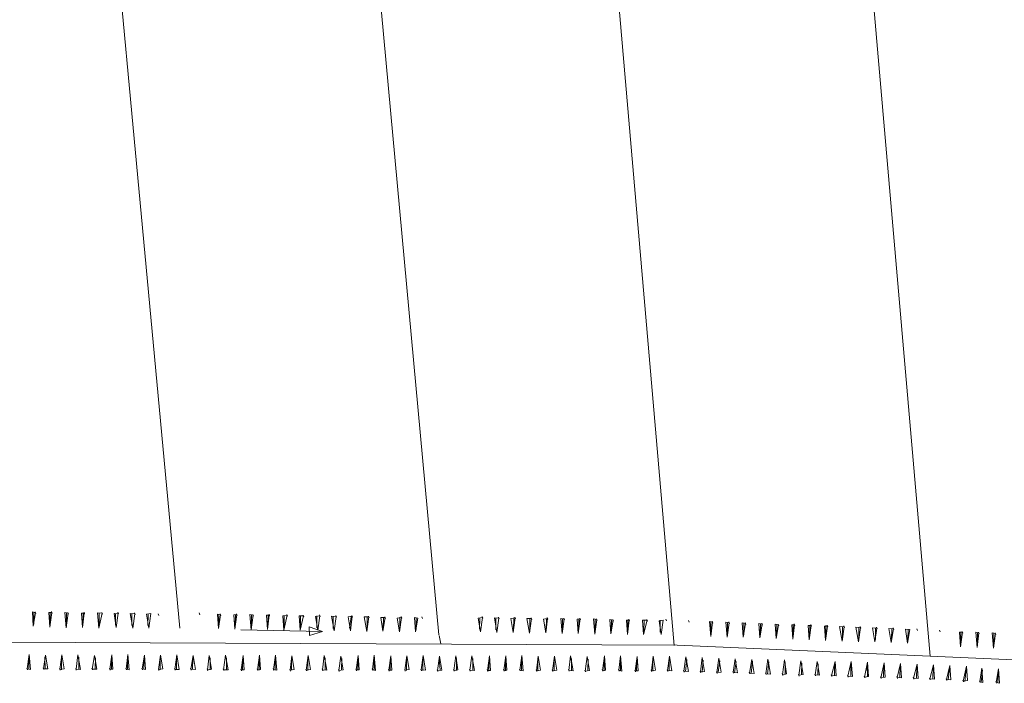
# Model space of a CAD drawing. Units: metres. Extents: x -449 to 502, y -296 to 376.
# Drawn here: x 95 to 191, y 120 to 184 of the extents above; entities that cross this region are included whole.
import ezdxf

# ---------------------------------------------------------------- set-up
doc = ezdxf.new("R2010")
doc.units = ezdxf.units.M
doc.layers.add('A-VS 30', color=252, linetype='Continuous')

msp = doc.modelspace()

# ---------------------------------------------------------------- linework, layer by layer
at = {"layer": 'A-VS 30', "linetype": 'Continuous', "lineweight": 0}
for points in [[(183.581, 122.355), (171.779, 258.197)], [(135.718, 124.434), (124.506, 246.048)], [(100.066, 236.849), (110.498, 125.084)], [(152.805, 191.152), (158.643, 123.398)], [(96.125, 126.66), (96.44, 126.587)], [(96.44, 126.587), (96.221, 125.261), (96.125, 126.66)], [(96.284, 125.476), (96.282, 126.623)], [(96.408, 126.671), (96.471, 126.503)], [(97.729, 126.594), (98.012, 126.604)], [(98.012, 126.604), (97.825, 125.194), (97.729, 126.594)], [(97.856, 125.493), (97.855, 126.641)], [(97.98, 126.688), (98.043, 126.521)], [(99.301, 126.611), (99.616, 126.538)], [(99.616, 126.538), (99.429, 125.128), (99.301, 126.611)], [(99.584, 126.622), (99.647, 126.454)], [(101.156, 126.64), (101.219, 126.472)], [(102.886, 126.621), (102.949, 126.453)], [(104.458, 126.639), (104.521, 126.471)], [(99.46, 125.427), (99.458, 126.575)], [(100.905, 126.545), (101.188, 126.556)], [(101.188, 126.556), (101.001, 125.146), (100.905, 126.545)], [(101.032, 125.445), (101.062, 126.509)], [(102.477, 126.563), (102.917, 126.537)], [(102.917, 126.537), (102.605, 125.08), (102.477, 126.563)], [(102.636, 125.379), (102.634, 126.526)], [(104.081, 126.497), (104.49, 126.555)], [(104.49, 126.555), (104.303, 125.145), (104.081, 126.497)], [(104.208, 125.396), (104.238, 126.46)], [(105.653, 126.514), (106.094, 126.489)], [(106.094, 126.489), (105.907, 125.079), (105.653, 126.514)], [(105.812, 125.33), (105.811, 126.478)], [(106.062, 126.572), (106.125, 126.405)], [(107.257, 126.448), (107.666, 126.506)], [(107.666, 126.506), (107.479, 125.096), (107.257, 126.448)], [(107.384, 125.348), (107.414, 126.412)], [(108.389, 126.491), (108.452, 126.324)], [(114.144, 126.457), (114.458, 126.384)], [(114.458, 126.384), (114.24, 125.057), (114.144, 126.457)], [(114.302, 125.272), (114.301, 126.42)], [(114.427, 126.467), (114.49, 126.3)], [(115.748, 126.39), (116.031, 126.401)], [(116.031, 126.401), (115.844, 124.991), (115.748, 126.39)], [(115.875, 125.29), (115.905, 126.354)], [(115.999, 126.485), (116.062, 126.317)], [(117.32, 126.408), (117.634, 126.335)], [(117.634, 126.335), (117.447, 124.925), (117.32, 126.408)], [(117.479, 125.224), (117.477, 126.372)], [(117.603, 126.419), (117.666, 126.251)], [(118.924, 126.342), (119.207, 126.353)], [(119.207, 126.353), (119.02, 124.943), (118.924, 126.342)], [(119.051, 125.242), (119.081, 126.305)], [(119.175, 126.437), (119.238, 126.269)], [(120.527, 126.276), (120.936, 126.334)], [(120.936, 126.334), (120.624, 124.877), (120.527, 126.276)], [(120.655, 125.175), (120.653, 126.323)], [(120.905, 126.418), (120.968, 126.25)], [(122.1, 126.293), (122.54, 126.268)], [(122.54, 126.268), (122.196, 124.894), (122.1, 126.293)], [(122.227, 125.193), (122.257, 126.257)], [(122.508, 126.352), (122.572, 126.184)], [(123.704, 126.227), (124.112, 126.285)], [(124.112, 126.285), (123.925, 124.875), (123.704, 126.227)], [(123.831, 125.127), (123.829, 126.275)], [(124.081, 126.369), (124.144, 126.202)], [(125.276, 126.245), (125.716, 126.219)], [(125.716, 126.219), (125.529, 124.809), (125.276, 126.245)], [(125.435, 125.061), (125.433, 126.209)], [(125.685, 126.303), (125.748, 126.136)], [(126.88, 126.179), (127.288, 126.237)], [(127.288, 126.237), (127.101, 124.827), (126.88, 126.179)], [(127.007, 125.078), (127.163, 126.19)], [(127.257, 126.321), (127.32, 126.153)], [(128.452, 126.196), (128.892, 126.171)], [(128.892, 126.171), (128.705, 124.761), (128.452, 126.196)], [(128.736, 125.06), (128.735, 126.207)], [(128.861, 126.255), (128.924, 126.087)], [(130.056, 126.13), (130.496, 126.105)], [(130.496, 126.105), (130.278, 124.778), (130.056, 126.13)], [(130.309, 125.077), (130.339, 126.141)], [(130.464, 126.188), (130.528, 126.021)], [(131.66, 126.064), (132.068, 126.122)], [(132.068, 126.122), (131.881, 124.712), (131.66, 126.064)], [(131.912, 125.011), (131.911, 126.159)], [(132.037, 126.206), (132.1, 126.039)], [(133.358, 126.129), (133.672, 126.056)], [(133.672, 126.056), (133.454, 124.73), (133.358, 126.129)], [(133.516, 124.945), (133.515, 126.093)], [(134.049, 126.198), (134.112, 126.031)], [(139.552, 126.069), (139.961, 126.127)], [(139.961, 126.127), (139.774, 124.717), (139.552, 126.069)], [(139.68, 124.968), (139.71, 126.032)], [(139.93, 126.211), (139.993, 126.043)], [(141.125, 126.086), (141.565, 126.061)], [(141.565, 126.061), (141.378, 124.651), (141.125, 126.086)], [(141.283, 124.902), (141.282, 126.05)], [(141.533, 126.144), (141.597, 125.977)], [(142.729, 126.02), (143.137, 126.078)], [(143.137, 126.078), (142.95, 124.668), (142.729, 126.02)], [(142.981, 124.967), (143.012, 126.031)], [(143.106, 126.162), (143.169, 125.995)], [(144.301, 126.038), (144.741, 126.012)], [(144.741, 126.012), (144.554, 124.602), (144.301, 126.038)], [(144.585, 124.901), (144.584, 126.049)], [(144.71, 126.096), (144.773, 125.928)], [(145.905, 125.972), (146.313, 126.03)], [(146.313, 126.03), (146.126, 124.62), (145.905, 125.972)], [(146.157, 124.919), (146.188, 125.983)], [(146.282, 126.114), (146.345, 125.946)], [(147.603, 126.037), (147.917, 125.964)], [(147.917, 125.964), (147.73, 124.554), (147.603, 126.037)], [(147.761, 124.852), (147.76, 126)], [(147.886, 126.047), (147.949, 125.88)], [(149.206, 125.971), (149.489, 125.981)], [(149.489, 125.981), (149.302, 124.571), (149.206, 125.971)], [(149.334, 124.87), (149.364, 125.934)], [(149.458, 126.065), (149.521, 125.898)], [(150.779, 125.988), (151.093, 125.915)], [(151.093, 125.915), (150.906, 124.505), (150.779, 125.988)], [(150.937, 124.804), (150.936, 125.952)], [(151.062, 125.999), (151.125, 125.831)], [(152.383, 125.922), (152.697, 125.849)], [(152.697, 125.849), (152.479, 124.523), (152.383, 125.922)], [(152.51, 124.822), (152.54, 125.886)], [(152.666, 125.933), (152.729, 125.765)], [(153.986, 125.856), (154.269, 125.867)], [(154.269, 125.867), (154.082, 124.457), (153.986, 125.856)], [(154.113, 124.755), (154.112, 125.903)], [(154.238, 125.951), (154.301, 125.783)], [(155.559, 125.874), (155.999, 125.848)], [(155.999, 125.848), (155.655, 124.474), (155.559, 125.874)], [(155.686, 124.773), (155.716, 125.837)], [(155.967, 125.932), (156.03, 125.764)], [(157.162, 125.807), (157.571, 125.866)], [(157.571, 125.866), (157.384, 124.455), (157.162, 125.807)], [(157.29, 124.707), (157.288, 125.855)], [(157.823, 125.96), (157.886, 125.793)], [(162.068, 125.74), (162.383, 125.667)], [(162.383, 125.667), (162.196, 124.257), (162.068, 125.74)], [(162.227, 124.556), (162.225, 125.704)], [(162.351, 125.751), (162.414, 125.583)], [(163.672, 125.674), (163.986, 125.601)], [(163.986, 125.601), (163.799, 124.191), (163.672, 125.674)], [(163.831, 124.49), (163.829, 125.637)], [(163.955, 125.685), (164.018, 125.517)], [(116.441, 124.929), (124.397, 124.766), (123.108, 124.377), (123.076, 125.226), (124.397, 124.766)], [(165.276, 125.608), (165.59, 125.535)], [(165.59, 125.535), (165.372, 124.208), (165.276, 125.608)], [(165.434, 124.423), (165.433, 125.571)], [(165.559, 125.619), (165.622, 125.451)], [(166.88, 125.542), (167.194, 125.469)], [(167.194, 125.469), (166.976, 124.142), (166.88, 125.542)], [(167.007, 124.441), (167.037, 125.505)], [(167.163, 125.552), (167.226, 125.385)], [(168.483, 125.475), (168.798, 125.402)], [(168.798, 125.402), (168.579, 124.076), (168.483, 125.475)], [(168.61, 124.375), (168.641, 125.439)], [(168.766, 125.486), (168.829, 125.319)], [(170.087, 125.409), (170.37, 125.42)], [(170.37, 125.42), (170.183, 124.01), (170.087, 125.409)], [(170.214, 124.309), (170.244, 125.373)], [(170.339, 125.504), (170.402, 125.336)], [(171.691, 125.343), (171.974, 125.354)], [(171.974, 125.354), (171.787, 123.944), (171.691, 125.343)], [(171.818, 124.243), (171.848, 125.307)], [(171.942, 125.438), (172.006, 125.27)], [(173.295, 125.277), (173.578, 125.288)], [(173.578, 125.288), (173.391, 123.878), (173.295, 125.277)], [(173.422, 124.176), (173.421, 125.324)], [(173.546, 125.372), (173.609, 125.204)], [(174.741, 125.247), (175.182, 125.222)], [(175.182, 125.222), (174.995, 123.812), (174.741, 125.247)], [(175.026, 124.11), (175.024, 125.258)], [(175.15, 125.305), (175.213, 125.138)], [(176.345, 125.181), (176.785, 125.155)], [(176.785, 125.155), (176.598, 123.745), (176.345, 125.181)], [(176.63, 124.044), (176.628, 125.192)], [(176.754, 125.239), (176.817, 125.072)], [(177.949, 125.115), (178.389, 125.089)], [(178.389, 125.089), (178.171, 123.763), (177.949, 125.115)], [(178.233, 123.978), (178.232, 125.126)], [(178.358, 125.173), (178.421, 125.005)], [(179.553, 125.049), (179.993, 125.023)], [(179.993, 125.023), (179.775, 123.697), (179.553, 125.049)], [(179.806, 123.996), (179.836, 125.06)], [(179.962, 125.107), (180.025, 124.939)], [(181.157, 124.983), (181.597, 124.957)], [(181.597, 124.957), (181.378, 123.631), (181.157, 124.983)], [(181.409, 123.93), (181.44, 124.993)], [(182.289, 125.026), (182.352, 124.858)], [(186.44, 124.675), (186.723, 124.686)], [(186.723, 124.686), (186.536, 123.275), (186.44, 124.675)], [(186.567, 123.574), (186.566, 124.722)], [(186.691, 124.769), (186.754, 124.602)], [(188.012, 124.692), (188.327, 124.619)], [(188.327, 124.619), (188.14, 123.209), (188.012, 124.692)], [(188.295, 124.703), (188.358, 124.536)], [(22.325, 124.048), (85.594, 123.749), (158.926, 123.409), (210.437, 121.172)], [(135.908, 123.549), (135.75, 124.35)], [(188.171, 123.508), (188.169, 124.656)], [(189.616, 124.626), (189.931, 124.553)], [(189.931, 124.553), (189.744, 123.143), (189.616, 124.626)], [(189.775, 123.442), (189.773, 124.59)], [(189.899, 124.637), (189.962, 124.469)], [(95.816, 122.524), (95.629, 121.114), (95.943, 121.041)], [(95.785, 122.226), (95.786, 121.078)], [(95.816, 122.524), (95.943, 121.041)], [(97.419, 122.458), (97.201, 121.132), (97.641, 121.106)], [(97.357, 122.243), (97.358, 121.095)], [(97.419, 122.458), (97.641, 121.106)], [(98.992, 122.476), (98.805, 121.066), (99.214, 121.124)], [(98.961, 122.177), (98.962, 121.029)], [(98.992, 122.476), (99.214, 121.124)], [(100.564, 122.493), (100.377, 121.083), (100.817, 121.058)], [(100.564, 122.493), (100.817, 121.058)], [(100.659, 122.242), (100.66, 121.094)], [(102.168, 122.427), (101.949, 121.101), (102.39, 121.075)], [(102.168, 122.427), (102.39, 121.075)], [(102.262, 122.176), (102.232, 121.112)], [(103.866, 122.492), (103.679, 121.082), (103.962, 121.093)], [(103.835, 122.194), (103.836, 121.046)], [(103.866, 122.492), (103.962, 121.093)], [(105.438, 122.51), (105.251, 121.1), (105.566, 121.027)], [(105.407, 122.211), (105.408, 121.063)], [(105.438, 122.51), (105.566, 121.027)], [(107.042, 122.444), (106.823, 121.118), (107.138, 121.045)], [(107.011, 122.145), (106.981, 121.081)], [(107.042, 122.444), (107.138, 121.045)], [(108.614, 122.461), (108.427, 121.051), (108.836, 121.11)], [(108.583, 122.163), (108.585, 121.015)], [(108.614, 122.461), (108.836, 121.11)], [(110.186, 122.479), (110, 121.069), (110.44, 121.043)], [(110.155, 122.18), (110.157, 121.033)], [(110.186, 122.479), (110.44, 121.043)], [(111.79, 122.413), (111.572, 121.087), (112.012, 121.061)], [(111.759, 122.114), (111.729, 121.05)], [(111.79, 122.413), (112.012, 121.061)], [(113.363, 122.431), (113.176, 121.021), (113.584, 121.079)], [(113.363, 122.431), (113.584, 121.079)], [(113.457, 122.179), (113.459, 121.031)], [(114.935, 122.448), (114.748, 121.038), (115.188, 121.013)], [(114.935, 122.448), (115.188, 121.013)], [(115.029, 122.197), (115.031, 121.049)], [(116.664, 122.429), (116.477, 121.019), (116.76, 121.03)], [(116.633, 122.131), (116.603, 121.067)], [(116.664, 122.429), (116.76, 121.03)], [(118.237, 122.447), (118.05, 121.037), (118.333, 121.048)], [(118.206, 122.148), (118.207, 121.001)], [(118.237, 122.447), (118.333, 121.048)], [(119.809, 122.465), (119.622, 121.055), (119.937, 120.982)], [(119.778, 122.166), (119.779, 121.018)], [(119.809, 122.465), (119.937, 120.982)], [(121.413, 122.399), (121.226, 120.989), (121.635, 121.047)], [(121.382, 122.1), (121.352, 121.036)], [(121.413, 122.399), (121.635, 121.047)], [(122.985, 122.416), (122.798, 121.006), (123.207, 121.064)], [(122.954, 122.117), (122.955, 120.97)], [(122.985, 122.416), (123.207, 121.064)], [(124.557, 122.434), (124.37, 121.024), (124.811, 120.998)], [(124.557, 122.434), (124.811, 120.998)], [(124.652, 122.182), (124.653, 121.035)], [(126.161, 122.368), (125.974, 120.958), (126.383, 121.016)], [(126.161, 122.368), (126.383, 121.016)], [(126.256, 122.116), (126.226, 121.052)], [(127.859, 122.433), (127.672, 121.023), (127.955, 121.034)], [(127.828, 122.134), (127.829, 120.986)], [(127.859, 122.433), (127.955, 121.034)], [(129.431, 122.45), (129.244, 121.04), (129.559, 120.967)], [(129.4, 122.152), (129.402, 121.004)], [(129.431, 122.45), (129.559, 120.967)], [(131.035, 122.384), (130.848, 120.974), (131.131, 120.985)], [(131.004, 122.085), (130.974, 121.022)], [(131.035, 122.384), (131.131, 120.985)], [(132.607, 122.402), (132.42, 120.992), (132.829, 121.05)], [(132.576, 122.103), (132.578, 120.955)], [(132.607, 122.402), (132.829, 121.05)], [(134.18, 122.42), (133.993, 121.01), (134.433, 120.984)], [(134.149, 122.121), (134.15, 120.973)], [(134.18, 122.42), (134.433, 120.984)], [(135.784, 122.353), (135.597, 120.943), (136.005, 121.002)], [(135.752, 122.055), (135.848, 121.038)], [(135.784, 122.353), (136.005, 121.002)], [(137.356, 122.371), (137.169, 120.961), (137.578, 121.019)], [(137.356, 122.371), (137.578, 121.019)], [(137.45, 122.12), (137.452, 120.972)], [(138.928, 122.389), (138.741, 120.979), (139.181, 120.953)], [(138.928, 122.389), (139.181, 120.953)], [(139.023, 122.137), (139.024, 120.99)], [(140.658, 122.37), (140.471, 120.96), (140.754, 120.971)], [(140.627, 122.071), (140.596, 121.007)], [(140.658, 122.37), (140.754, 120.971)], [(142.23, 122.388), (142.043, 120.978), (142.326, 120.988)], [(142.199, 122.089), (142.2, 120.941)], [(142.23, 122.388), (142.326, 120.988)], [(143.802, 122.405), (143.615, 120.995), (143.93, 120.922)], [(143.771, 122.106), (143.772, 120.959)], [(143.802, 122.405), (143.93, 120.922)], [(145.406, 122.339), (145.219, 120.929), (145.628, 120.987)], [(145.375, 122.04), (145.345, 120.976)], [(145.406, 122.339), (145.628, 120.987)], [(146.978, 122.357), (146.791, 120.947), (147.2, 121.005)], [(146.947, 122.058), (146.949, 120.91)], [(146.978, 122.357), (147.2, 121.005)], [(148.551, 122.374), (148.364, 120.964), (148.804, 120.939)], [(148.551, 122.374), (148.804, 120.939)], [(148.645, 122.123), (148.647, 120.975)], [(150.154, 122.308), (149.967, 120.898), (150.376, 120.956)], [(150.154, 122.308), (150.376, 120.956)], [(150.249, 122.057), (150.219, 120.993)], [(151.852, 122.373), (151.665, 120.963), (151.948, 120.974)], [(151.821, 122.074), (151.823, 120.927)], [(151.852, 122.373), (151.948, 120.974)], [(153.425, 122.391), (153.238, 120.981), (153.552, 120.908)], [(153.394, 122.092), (153.395, 120.944)], [(153.425, 122.391), (153.552, 120.908)], [(155.028, 122.325), (154.841, 120.915), (155.124, 120.926)], [(154.997, 122.026), (154.967, 120.962)], [(155.028, 122.325), (155.124, 120.926)], [(156.601, 122.342), (156.414, 120.932), (156.822, 120.99)], [(156.57, 122.044), (156.571, 120.896)], [(156.601, 122.342), (156.822, 120.99)], [(158.173, 122.36), (157.986, 120.95), (158.426, 120.924)], [(158.142, 122.061), (158.143, 120.914)], [(158.173, 122.36), (158.426, 120.924)], [(159.777, 122.294), (159.59, 120.884), (160.03, 120.858)], [(159.871, 122.042), (159.747, 120.847)], [(159.777, 122.294), (160.03, 120.858)], [(161.381, 122.228), (161.194, 120.818), (161.602, 120.876)], [(161.475, 121.976), (161.351, 120.781)], [(161.381, 122.228), (161.602, 120.876)], [(162.984, 122.162), (162.797, 120.752), (163.206, 120.81)], [(163.079, 121.91), (162.923, 120.799)], [(162.984, 122.162), (163.206, 120.81)], [(164.588, 122.095), (164.37, 120.769), (164.81, 120.744)], [(164.683, 121.844), (164.527, 120.733)], [(164.588, 122.095), (164.81, 120.744)], [(166.192, 122.029), (165.974, 120.703), (166.414, 120.677)], [(166.255, 121.862), (166.131, 120.667)], [(166.192, 122.029), (166.414, 120.677)], [(167.764, 122.047), (167.577, 120.637), (168.018, 120.611)], [(167.859, 121.795), (167.735, 120.6)], [(167.764, 122.047), (168.018, 120.611)], [(169.368, 121.981), (169.181, 120.571), (169.59, 120.629)], [(169.368, 121.981), (169.59, 120.629)], [(170.972, 121.915), (170.785, 120.505), (171.194, 120.563)], [(170.972, 121.915), (171.194, 120.563)], [(172.576, 121.848), (172.357, 120.522), (172.798, 120.497)], [(172.576, 121.848), (172.798, 120.497)], [(174.305, 121.83), (173.961, 120.456), (174.401, 120.43)], [(174.305, 121.83), (174.401, 120.43)], [(175.878, 121.847), (175.565, 120.39), (176.005, 120.364)], [(175.878, 121.847), (176.005, 120.364)], [(95.597, 121.198), (95.66, 121.03)], [(97.169, 121.216), (97.233, 121.048)], [(98.773, 121.15), (98.836, 120.982)], [(100.346, 121.167), (100.409, 121)], [(101.918, 121.185), (101.981, 121.017)], [(103.647, 121.166), (103.71, 120.998)], [(105.22, 121.184), (105.283, 121.016)], [(106.792, 121.201), (106.855, 121.034)], [(108.396, 121.135), (108.459, 120.968)], [(109.968, 121.153), (110.031, 120.985)], [(111.54, 121.171), (111.603, 121.003)], [(113.144, 121.104), (113.207, 120.937)], [(114.716, 121.122), (114.779, 120.954)], [(116.446, 121.103), (116.509, 120.936)], [(118.018, 121.121), (118.081, 120.953)], [(119.59, 121.139), (119.654, 120.971)], [(121.194, 121.072), (121.257, 120.905)], [(122.767, 121.09), (122.83, 120.922)], [(124.339, 121.108), (124.402, 120.94)], [(125.943, 121.042), (126.006, 120.874)], [(127.641, 121.107), (127.704, 120.939)], [(129.213, 121.124), (129.276, 120.957)], [(130.817, 121.058), (130.88, 120.89)], [(132.389, 121.076), (132.452, 120.908)], [(133.961, 121.093), (134.024, 120.926)], [(135.565, 121.027), (135.628, 120.86)], [(137.137, 121.045), (137.2, 120.877)], [(138.71, 121.063), (138.773, 120.895)], [(140.439, 121.044), (140.502, 120.876)], [(142.011, 121.061), (142.074, 120.894)], [(143.584, 121.079), (143.647, 120.911)], [(145.187, 121.013), (145.251, 120.845)], [(146.76, 121.03), (146.823, 120.863)], [(148.332, 121.048), (148.395, 120.881)], [(149.936, 120.982), (149.999, 120.814)], [(151.634, 121.047), (151.697, 120.879)], [(153.206, 121.065), (153.269, 120.897)], [(154.81, 120.998), (154.873, 120.831)], [(156.382, 121.016), (156.445, 120.849)], [(157.954, 121.034), (158.018, 120.866)], [(159.558, 120.968), (159.621, 120.8)], [(161.162, 120.901), (161.225, 120.734)], [(162.766, 120.835), (162.829, 120.668)], [(164.338, 120.853), (164.401, 120.685)], [(169.463, 121.729), (169.464, 120.582)], [(171.067, 121.663), (171.036, 120.599)], [(172.67, 121.597), (172.64, 120.533)], [(174.243, 121.615), (174.244, 120.467)], [(175.847, 121.549), (175.848, 120.401)], [(177.481, 121.781), (177.169, 120.324), (177.577, 120.382)], [(177.45, 121.482), (177.452, 120.335)], [(177.481, 121.781), (177.577, 120.382)], [(179.085, 121.715), (178.773, 120.258), (179.181, 120.316)], [(179.054, 121.416), (179.024, 120.352)], [(179.085, 121.715), (179.181, 120.316)], [(180.689, 121.649), (180.345, 120.275), (180.785, 120.25)], [(180.658, 121.35), (180.628, 120.286)], [(180.689, 121.649), (180.785, 120.25)], [(182.293, 121.583), (181.949, 120.209), (182.389, 120.183)], [(182.262, 121.284), (182.232, 120.22)], [(182.293, 121.583), (182.389, 120.183)], [(183.897, 121.517), (183.552, 120.143), (183.993, 120.117)], [(183.866, 121.218), (183.835, 120.154)], [(183.897, 121.517), (183.993, 120.117)], [(185.5, 121.45), (185.156, 120.077), (185.597, 120.051)], [(185.469, 121.152), (185.314, 120.04)], [(185.5, 121.45), (185.597, 120.051)], [(187.104, 121.384), (186.792, 119.927), (187.2, 119.985)], [(187.073, 121.085), (186.949, 119.89)], [(187.104, 121.384), (187.2, 119.985)], [(188.614, 121.187), (188.395, 119.861), (188.71, 119.788)], [(188.677, 121.019), (188.553, 119.824)], [(188.614, 121.187), (188.71, 119.788)], [(190.218, 121.121), (189.999, 119.795), (190.314, 119.722)], [(190.218, 121.121), (190.314, 119.722)], [(165.942, 120.787), (166.005, 120.619)], [(167.546, 120.721), (167.609, 120.553)], [(169.15, 120.655), (169.213, 120.487)], [(170.753, 120.588), (170.817, 120.421)], [(172.326, 120.606), (172.389, 120.438)], [(173.93, 120.54), (173.993, 120.372)], [(175.533, 120.474), (175.596, 120.306)], [(177.137, 120.408), (177.2, 120.24)], [(178.741, 120.341), (178.804, 120.174)], [(180.313, 120.359), (180.376, 120.191)], [(181.917, 120.293), (181.98, 120.125)], [(183.521, 120.227), (183.584, 120.059)], [(185.125, 120.161), (185.188, 119.993)], [(186.76, 120.011), (186.823, 119.843)], [(188.364, 119.944), (188.427, 119.777)], [(189.968, 119.878), (190.031, 119.711)], [(190.187, 120.822), (190.157, 119.758)]]:
    msp.add_lwpolyline(points, dxfattribs=at)
for points in [[(112.383, 126.559), (112.446, 126.392)], [(160.024, 125.832), (160.087, 125.664)], [(184.49, 124.898), (184.553, 124.73)]]:
    msp.add_lwpolyline(points, close=True, dxfattribs=at)

doc.saveas('drawing.dxf')
